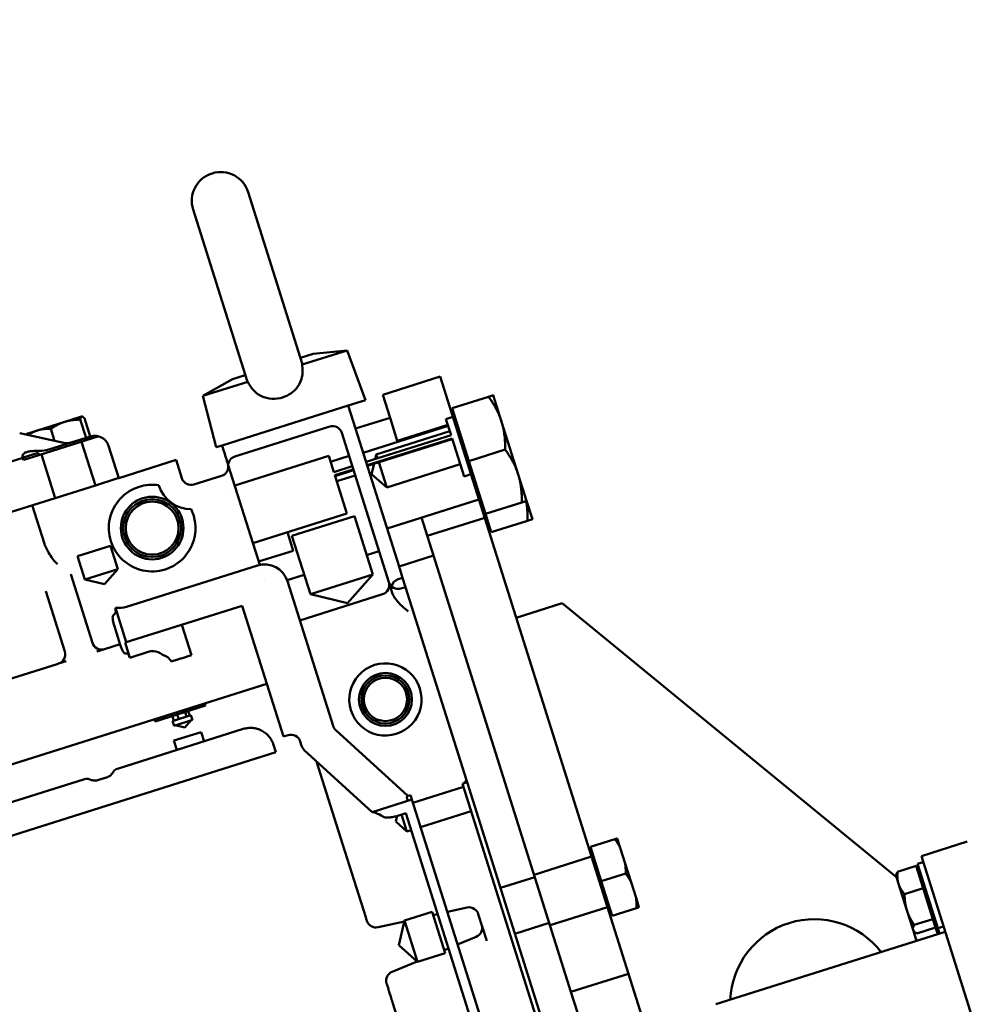
# Model space of a CAD drawing. Units: millimetres. Extents: x 5 to 42055, y -3198 to 26502.
# Drawn here: x 18641 to 19035, y 20372 to 20781 of the extents above; entities that cross this region are included whole.
import ezdxf

# ---------------------------------------------------------------- set-up
doc = ezdxf.new("R2010")
doc.units = ezdxf.units.MM
doc.header["$LTSCALE"] = 50
doc.layers.add('AM_0', color=7, linetype='Continuous', lineweight=50)
doc.layers.add('AM_5', color=3, linetype='Continuous', lineweight=25)
doc.styles.get("Standard").update_dxf_attribs({"font": 'isocp.shx', "oblique": 10})
doc.dimstyles.new('AM_ISO$0', dxfattribs={"dimtxt": 3.5, "dimasz": 2.5, "dimexe": 1, "dimexo": 1, "dimgap": 1.5, "dimtad": 0, "dimdsep": 46, "dimtxsty": 'Standard', "dimcen": 0, "dimclrd": 256, "dimclre": 256, "dimclrt": 2, "dimadec": 0, "dimazin": 2, "dimtp": 0.1, "dimtm": 0.1, "dimtfac": 0.71, "dimtmove": 0, "dimatfit": 3, "dimfxl": 0, "dimlwd": -1, "dimlwe": -1, "dimarcsym": 0})

# ---------------------------------------------------------------- blocks, each defined once
blk = doc.blocks.new('*D83')
at = {"layer": 'AM_5'}
for p, q in [((6421.18, 20101.18), (6421.18, 25924.53)), ((24335.18, 18491.18), (24335.18, 25924.53)), ((6546.18, 25874.53), (15056.83, 25874.53)), ((24210.18, 25874.53), (15699.52, 25874.53))]:
    blk.add_line(p, q, dxfattribs=at)
for points in [[(6546.18, 25895.36), (6546.18, 25853.69), (6421.18, 25874.53)], [(24210.18, 25895.36), (24210.18, 25853.69), (24335.18, 25874.53)]]:
    blk.add_solid(points, dxfattribs=at)
at = {"layer": 'Defpoints', "color": 0}
for p in [(24335.18, 25874.53), (6421.18, 20051.18), (24335.18, 18441.18)]:
    blk.add_point(p, dxfattribs=at)
at = {"layer": 'AM_5', "color": 2, "insert": (15378.18, 25874.53), "char_height": 175, "attachment_point": 5}
blk.add_mtext('17914', dxfattribs=at)
blk = doc.blocks.new('*D104')
at = {"layer": 'AM_5'}
for p, q in [((13451.68, 24659.18), (25444.42, 24659.18)), ((25394.42, 24534.18), (25394.42, 21565.32)), ((25394.42, 17981.18), (25394.42, 20950.04)), ((24663.21, 17856.18), (25444.42, 17856.18))]:
    blk.add_line(p, q, dxfattribs=at)
for points in [[(25373.58, 24534.18), (25415.25, 24534.18), (25394.42, 24659.18)], [(25373.58, 17981.18), (25415.25, 17981.18), (25394.42, 17856.18)]]:
    blk.add_solid(points, dxfattribs=at)
at = {"layer": 'Defpoints', "color": 0}
for p in [(13401.68, 24659.18), (24613.21, 17856.18), (25394.42, 17856.18)]:
    blk.add_point(p, dxfattribs=at)
at = {"layer": 'AM_5', "color": 2, "insert": (25394.42, 21257.68), "char_height": 175, "attachment_point": 5, "rotation": 90}
blk.add_mtext('6803', dxfattribs=at)

msp = doc.modelspace()

# ---------------------------------------------------------------- linework, layer by layer
at = {"layer": 'AM_0'}
for p, q in [((18758.454, 20638.375), (18736.044, 20709.449)), ((18713.155, 20702.232), (18735.565, 20631.158)), ((18762.977, 20642.394), (18757.71, 20640.733)), ((18777.1, 20643.754), (18758.439, 20637.87)), ((18762.977, 20642.394), (18777.1, 20643.754)), ((18777.1, 20643.754), (18784.764, 20623.103)), ((18734.821, 20633.517), (18729.554, 20631.856)), ((18815.76, 20632.876), (18791.917, 20625.358)), ((18893.943, 20384.909), (18815.76, 20632.876)), ((18729.554, 20631.856), (18717.205, 20624.869)), ((18735.866, 20630.753), (18717.205, 20624.869)), ((18717.205, 20624.869), (18722.773, 20603.557)), ((18791.917, 20625.358), (18794.924, 20615.821)), ((18820.733, 20619.764), (18835.845, 20624.529)), ((18841.262, 20614.179), (18837.804, 20625.147)), ((18777.611, 20620.847), (18734.694, 20607.316)), ((18784.764, 20623.103), (18777.611, 20620.847)), ((18780.618, 20611.31), (18777.611, 20620.847)), ((18666.828, 20616.325), (18659.853, 20614.126)), ((18666.927, 20616.356), (18666.828, 20616.325)), ((18666.927, 20616.356), (18667.045, 20616.33)), ((18820.458, 20617.974), (18821.221, 20618.214)), ((18820.733, 20619.764), (18827.649, 20597.829)), ((18659.853, 20614.126), (18648.507, 20610.548)), ((18668.666, 20607.468), (18666.282, 20615.029)), ((18670.403, 20608.015), (18668.018, 20615.576)), ((18794.924, 20615.821), (18780.618, 20611.31)), ((18819.063, 20612.422), (18783.776, 20601.296)), ((18798.081, 20605.807), (18794.924, 20615.821)), ((18818.913, 20612.899), (18797.931, 20606.284)), ((18821.022, 20616.186), (18818.161, 20615.283)), ((18820.279, 20608.567), (18818.161, 20615.283)), ((18848.179, 20592.244), (18841.262, 20614.179)), ((18659.446, 20605.404), (18641.107, 20609.469)), ((18644.038, 20609.139), (18643.956, 20609.05)), ((18648.507, 20610.548), (18644.038, 20609.139)), ((18649.096, 20600.249), (18673.967, 20608.091)), ((18655.621, 20606.252), (18654.068, 20611.178)), ((18670.503, 20608.047), (18662.549, 20605.539)), ((18769.878, 20612.118), (18730.534, 20599.713)), ((18794.442, 20547.514), (18774.896, 20609.506)), ((18780.618, 20611.31), (18798.661, 20554.087)), ((18784.991, 20597.441), (18820.279, 20608.567)), ((18789.244, 20600.579), (18819.763, 20610.202)), ((18653.167, 20602.581), (18662.549, 20605.539)), ((18666.835, 20605.842), (18672.548, 20587.721)), ((18682.24, 20590.777), (18678.03, 20604.129)), ((18725.157, 20604.309), (18722.773, 20603.557)), ((18725.157, 20604.309), (18734.694, 20607.316)), ((18725.157, 20604.309), (18725.758, 20602.401)), ((18820.696, 20607.245), (18785.408, 20596.119)), ((18785.509, 20595.8), (18820.796, 20606.926)), ((18825.679, 20591.441), (18820.696, 20607.245)), ((18642.558, 20599.236), (18648.795, 20601.202)), ((18649.096, 20600.249), (18642.859, 20598.282)), ((18648.795, 20601.202), (18649.096, 20600.249)), ((18650.145, 20600.579), (18655.858, 20582.459)), ((18769.522, 20599.947), (18730.419, 20587.619)), ((18771.639, 20593.231), (18769.522, 20599.947)), ((18770.273, 20597.563), (18777.903, 20599.969)), ((18788.777, 20598.635), (18789.244, 20600.579)), ((18789.76, 20598.945), (18789.244, 20600.579)), ((18827.649, 20597.829), (18842.761, 20602.594)), ((18567.415, 20575.543), (18642.452, 20599.203)), ((18642.334, 20599.577), (18642.753, 20598.249)), ((18642.859, 20598.282), (18642.558, 20599.236)), ((18642.753, 20598.249), (18642.859, 20598.282)), ((18706.082, 20598.294), (18682.24, 20590.777)), ((18708.488, 20590.665), (18706.082, 20598.294)), ((18740.807, 20554.671), (18727.742, 20596.109)), ((18787.291, 20592.444), (18788.309, 20596.683)), ((18793.558, 20586.899), (18790.277, 20597.303)), ((18793.558, 20586.899), (18824.077, 20596.522)), ((18827.649, 20597.829), (18834.565, 20575.893)), ((18771.639, 20593.231), (18779.269, 20595.637)), ((18779.686, 20594.315), (18772.056, 20591.909)), ((18777.039, 20576.105), (18772.056, 20591.909)), ((18772.157, 20591.59), (18779.786, 20593.995)), ((18772.829, 20589.457), (18780.459, 20591.862)), ((18787.291, 20592.444), (18793.558, 20586.899)), ((18828.54, 20592.343), (18825.679, 20591.441)), ((18851.637, 20581.276), (18848.179, 20592.244)), ((18655.858, 20582.459), (18672.548, 20587.721)), ((18672.548, 20587.721), (18681.506, 20590.546)), ((18682.24, 20590.777), (18681.506, 20590.546)), ((18698.913, 20587.776), (18698.951, 20587.658)), ((18724.95, 20591.661), (18713.506, 20588.053)), ((18728.292, 20585.268), (18728.293, 20585.268)), ((18571.37, 20555.82), (18655.858, 20582.459)), ((18646.305, 20579.447), (18651.347, 20563.455)), ((18831.848, 20581.852), (18793.699, 20569.824)), ((18834.565, 20575.893), (18849.678, 20580.658)), ((18854.042, 20573.646), (18851.637, 20581.276)), ((18777.039, 20576.105), (18737.937, 20563.776)), ((18833.314, 20577.202), (18834.077, 20577.443)), ((18834.565, 20575.893), (18836.971, 20568.263)), ((18754.207, 20566.781), (18780.108, 20574.948)), ((18780.108, 20574.948), (18787.768, 20550.653)), ((18812.966, 20558.598), (18808.005, 20574.334)), ((18810.41, 20566.704), (18834.253, 20574.222)), ((18836.971, 20568.263), (18852.083, 20573.028)), ((18754.748, 20560.605), (18752.318, 20568.31)), ((18835.719, 20569.573), (18836.482, 20569.813)), ((18754.207, 20566.781), (18761.867, 20542.486)), ((18678.82, 20562.634), (18665.109, 20558.311)), ((18678.82, 20562.634), (18681.884, 20552.918)), ((18754.748, 20560.605), (18740.366, 20556.07)), ((18785.212, 20558.76), (18790.382, 20560.39)), ((18665.109, 20558.311), (18668.173, 20548.595)), ((18798.661, 20554.087), (18812.966, 20558.598)), ((18812.966, 20558.598), (18870.1, 20377.392)), ((18662.321, 20550.858), (18671.318, 20522.324)), ((18668.173, 20548.595), (18681.884, 20552.918)), ((18676.327, 20546.637), (18681.884, 20552.918)), ((18739.876, 20554.426), (18685.442, 20537.263)), ((18741.449, 20552.637), (18741.447, 20552.644)), ((18798.661, 20554.087), (18800.164, 20549.319)), ((18676.327, 20546.637), (18668.173, 20548.595)), ((18742.727, 20548.585), (18742.727, 20548.585)), ((18750.281, 20547.746), (18750.286, 20547.747)), ((18752.224, 20548.358), (18759.311, 20550.593)), ((18771.308, 20487.865), (18752.373, 20547.921)), ((18761.867, 20542.486), (18787.768, 20550.653)), ((18777.271, 20538.788), (18787.768, 20550.653)), ((18794.442, 20547.514), (18795.85, 20543.049)), ((18798.257, 20548.717), (18800.164, 20549.319)), ((18801.367, 20545.504), (18800.164, 20549.319)), ((18659.873, 20518.716), (18651.974, 20543.771)), ((18801.367, 20545.504), (18799.46, 20544.902)), ((18826.66, 20465.286), (18801.367, 20545.504)), ((18791.83, 20542.497), (18757.496, 20531.671)), ((18777.271, 20538.788), (18761.867, 20542.486)), ((18847.334, 20532.735), (18866.408, 20538.749)), ((18866.408, 20538.749), (19005.307, 20424.975)), ((18680.87, 20536.923), (18685.396, 20522.569)), ((18685.396, 20522.569), (18733.559, 20537.755)), ((18733.559, 20537.755), (18750.699, 20483.393)), ((18682.879, 20521.529), (18680.332, 20529.607)), ((18708.509, 20529.856), (18712.493, 20517.22)), ((18684.888, 20522.409), (18685.396, 20522.569)), ((18684.888, 20522.409), (18686.854, 20516.171)), ((18673.191, 20518.721), (18676.336, 20519.712)), ((18676.336, 20519.712), (18682.808, 20521.753)), ((18686.854, 20516.171), (18694.516, 20518.587)), ((18657.261, 20513.698), (18660.407, 20514.69)), ((18708.683, 20516.019), (18708.048, 20515.818)), ((18593.839, 20493.701), (18656.714, 20513.526)), ((18657.261, 20513.698), (18656.714, 20513.526)), ((18442.408, 20410.305), (18743.783, 20505.328)), ((18697.351, 20489.64), (18718.333, 20496.256)), ((18709.853, 20493.582), (18710.454, 20491.674)), ((18711.118, 20493.981), (18711.719, 20492.073)), ((18718.032, 20497.209), (18718.333, 20496.256)), ((18697.051, 20490.594), (18697.351, 20489.64)), ((18704.567, 20491.915), (18705.168, 20490.008)), ((18704.629, 20489.838), (18712.259, 20492.243)), ((18704.629, 20489.838), (18705.23, 20487.93)), ((18705.23, 20487.93), (18712.86, 20490.336)), ((18706.577, 20492.549), (18707.179, 20490.642)), ((18709.646, 20487.226), (18712.349, 20490.175)), ((18712.259, 20492.243), (18712.86, 20490.336)), ((18733.973, 20486.56), (18682.097, 20470.204)), ((18709.646, 20487.226), (18705.741, 20488.091)), ((18802.277, 20458.763), (18772.416, 20486.125)), ((18705.186, 20481.751), (18716.44, 20485.3)), ((18705.186, 20481.751), (18706.41, 20477.869)), ((18716.44, 20485.3), (18717.664, 20481.418)), ((18750.699, 20483.393), (18752.592, 20483.99)), ((18752.592, 20483.99), (18753.093, 20484.148)), ((18757.624, 20481.382), (18758.211, 20479.521)), ((18746.524, 20480.006), (18747.509, 20476.882)), ((18759.319, 20477.781), (18787.461, 20451.994)), ((18747.509, 20476.882), (18455.672, 20384.866)), ((18764.43, 20473.098), (18775.245, 20438.798)), ((18667.587, 20465.629), (18527.595, 20421.489)), ((18673.432, 20465.261), (18677.52, 20466.55)), ((18826.344, 20464.68), (18826.66, 20465.286)), ((18826.66, 20465.286), (18826.927, 20464.438)), ((18825.433, 20462.526), (18804.451, 20455.91)), ((18825.02, 20463.836), (18826.344, 20464.68)), ((18826.927, 20464.438), (18825.02, 20463.836)), ((18864.111, 20339.853), (18825.02, 20463.836)), ((18826.466, 20464.293), (18826.344, 20464.68)), ((18866.019, 20340.455), (18826.927, 20464.438)), ((18787.461, 20451.994), (18804.038, 20457.221)), ((18803.436, 20459.128), (18802.277, 20458.763)), ((18804.038, 20457.221), (18803.436, 20459.128)), ((18804.038, 20457.221), (18841.749, 20337.615)), ((18797.288, 20448.106), (18797.852, 20450.455)), ((18801.461, 20451.592), (18797.72, 20450.413)), ((18799.697, 20451.036), (18801.91, 20444.017)), ((18801.461, 20451.592), (18839.132, 20332.114)), ((18828.614, 20452.436), (18807.632, 20445.821)), ((18797.288, 20448.106), (18801.91, 20444.017)), ((18803.674, 20444.573), (18801.91, 20444.017)), ((18878.168, 20437.604), (18888.324, 20440.806)), ((18890.564, 20437.195), (18889.326, 20441.122)), ((18775.245, 20438.798), (18784.828, 20408.404)), ((18877.677, 20436.501), (18878.44, 20436.741)), ((18878.168, 20437.604), (18882.678, 20423.298)), ((18892.598, 20430.744), (18890.564, 20437.195)), ((19034.716, 20439.78), (19015.642, 20433.766)), ((18878.607, 20433.549), (18854.764, 20426.031)), ((19015.642, 20433.766), (19105.854, 20147.651)), ((18895.075, 20422.889), (18892.598, 20430.744)), ((19013.464, 20429.699), (19005.712, 20427.254)), ((19013.464, 20429.699), (19016.388, 20420.426)), ((19016.435, 20431.252), (19014.05, 20430.5)), ((19022.47, 20403.796), (19014.05, 20430.5)), ((18840.759, 20420.567), (18855.065, 20425.077)), ((18882.678, 20423.298), (18892.834, 20426.501)), ((19005.115, 20425.586), (19005.227, 20426.092)), ((19005.115, 20425.586), (19006.152, 20422.296)), ((19014.116, 20427.632), (19014.879, 20427.873)), ((18882.678, 20423.298), (18887.189, 20408.993)), ((18897.109, 20416.438), (18895.075, 20422.889)), ((19006.152, 20422.296), (19009.63, 20411.265)), ((19016.388, 20420.426), (19008.636, 20417.982)), ((19016.388, 20420.426), (19020.421, 20407.636)), ((18898.347, 20412.511), (18897.109, 20416.438)), ((18818.738, 20410.596), (18826.92, 20412.41)), ((18885.223, 20412.567), (18861.38, 20405.049)), ((18887.189, 20408.993), (18897.345, 20412.195)), ((18812.453, 20410.578), (18801.009, 20406.969)), ((18817.857, 20393.439), (18812.453, 20410.578)), ((18812.858, 20409.293), (18814.671, 20409.695)), ((18831.601, 20409.708), (18835.128, 20398.522)), ((18886.154, 20409.615), (18886.917, 20409.856)), ((19009.63, 20411.265), (19012.201, 20403.11)), ((18789.976, 20404.22), (18800.932, 20406.649)), ((18798.561, 20396.777), (18801.009, 20406.969)), ((18801.009, 20406.969), (18806.412, 20389.831)), ((18846.774, 20401.492), (18861.079, 20406.003)), ((19020.421, 20407.636), (19012.669, 20405.191)), ((19021.53, 20404.117), (19013.778, 20401.673)), ((19020.421, 20407.636), (19021.53, 20404.117)), ((19020.879, 20406.183), (19021.642, 20406.424)), ((19021.53, 20404.117), (19022.418, 20401.301)), ((19024.854, 20404.548), (19022.47, 20403.796)), ((19023.181, 20401.542), (19022.47, 20403.796)), ((18830.759, 20400.236), (18823.016, 20397.029)), ((19025.565, 20402.293), (18930.194, 20372.223)), ((19012.201, 20403.11), (19012.332, 20402.697)), ((19012.332, 20402.697), (19012.782, 20401.268)), ((19012.332, 20402.697), (19012.714, 20402.346)), ((19012.782, 20401.268), (19013.644, 20398.534)), ((18798.561, 20396.777), (18806.412, 20389.831)), ((18819.167, 20395.435), (18817.452, 20394.724)), ((18817.857, 20393.439), (18806.412, 20389.831)), ((18806.165, 20390.049), (18795.798, 20385.755)), ((18870.1, 20377.392), (18893.943, 20384.909)), ((18893.943, 20384.909), (18908.979, 20337.223)), ((18872.807, 20368.808), (18870.1, 20377.392)), ((18796.117, 20372.6), (18801.226, 20356.397))]:
    msp.add_line(p, q, dxfattribs=at)
for centre, radius in [((18696.132, 20569.993), 13), ((18696.132, 20569.993), 12), ((18696.132, 20569.993), 11), ((18793.015, 20498.832), 11), ((18793.015, 20498.832), 10), ((18793.015, 20498.832), 8.985)]:
    msp.add_circle(centre, radius, dxfattribs=at)
for centre, radius, start, end in [((18724.6, 20705.84), 12, 17.5, 197.5), ((18771.081, 20608.303), 4, 17.5, 107.5), ((18672.307, 20602.325), 6, 17.5, 107.5), ((18660.745, 20611.261), 6, 257.5, 287.5), ((18731.736, 20595.898), 4, 107.5, 183.02249), ((18723.748, 20595.476), 4, 287.5, 3.02249), ((18696.132, 20569.993), 18, 81.1122, 107.5), ((18712.303, 20591.868), 14, 197.5, 270.06322), ((18712.303, 20591.868), 4, 197.5, 287.5), ((18696.132, 20569.993), 18, 107.5, 167.5), ((18696.132, 20569.993), 18, 347.5, 25.94451), ((18696.132, 20569.993), 18, 167.5, 227.5), ((18696.132, 20569.993), 18, 287.5, 347.5), ((18696.132, 20569.993), 18, 227.5, 287.5), ((18790.627, 20546.312), 4, 287.5, 17.5), ((18798.257, 20548.717), 4, 197.5, 287.5), ((18799.46, 20544.902), 4, 107.5, 167.5), ((18675.133, 20523.527), 4, 197.5, 287.5), ((18656.059, 20517.513), 4, 287.5, 17.5), ((18793.015, 20498.832), 15, 77.5, 137.5), ((18793.015, 20498.832), 15, 17.5, 77.5), ((18793.015, 20498.832), 15, 137.5, 197.5), ((18793.015, 20498.832), 15, 317.5, 17.5), ((18793.015, 20498.832), 15, 197.5, 257.5), ((18793.015, 20498.832), 15, 257.5, 317.5), ((18827.786, 20408.505), 4, 55.49718, 102.5), ((18789.11, 20408.125), 4, 197.5, 282.5), ((18829.228, 20403.932), 4, 292.5, 17.5), ((18971.228, 20372.579), 35, 37.55104, 177.44896), ((18797.329, 20382.059), 4, 112.5, 197.5)]:
    msp.add_arc(centre, radius, start, end, dxfattribs=at)
for centre, major_axis, ratio, start_param, end_param in [((18742.822, 20544.83), (-4.653, -8.938), 0.9924325, 2.3599926, 3.9231927), ((18578.662, 20503.595), (-102.525, -32.326), 0.0874887, 2.9511541, 3.0418129), ((18682.496, 20546.859), (-4.653, -8.938), 0.9924325, 0.3200859, 0.7816001), ((18584.676, 20484.521), (-102.525, -32.326), 0.0874887, 3.268926, 3.3320312), ((18699.089, 20511.354), (-2.792, -5.363), 0.9924325, 2.6149703, 3.3358666), ((18712.484, 20517.217), (-3.818, -1.204), 0.00001, 4.7099544, 6.1882335), ((18775.135, 20489.08), (3.387, 2.158), 0.9959232, 2.8808128, 3.4023726), ((18753.795, 20480.175), (3.829, 1.207), 0.9961947, 0, 1.5707963), ((18762.038, 20480.736), (3.387, 2.158), 0.9959232, 2.8808128, 3.4023726), ((18859.317, 20406.496), (57.268, -52.127), 0.0756219, 3.0976246, 3.3425754), ((18842.798, 20401.287), (-55.559, 50.571), 0.0756219, 5.9208084, 6.2392172)]:
    msp.add_ellipse(centre, major_axis=major_axis, ratio=ratio, start_param=start_param, end_param=end_param, dxfattribs=at)
for points, knots in [([(18735.866, 20630.753), (18736.439, 20629.546), (18737.138, 20628.453), (18739.007, 20626.328), (18740.198, 20625.425), (18742.891, 20624.117), (18744.355, 20623.763), (18747.377, 20623.589), (18748.903, 20623.801), (18750.325, 20624.25), (18751.559, 20624.639), (18752.727, 20625.211), (18754.869, 20626.709), (18755.784, 20627.614), (18757.407, 20629.84), (18758.001, 20631.18), (18758.682, 20634.057), (18758.77, 20635.757), (18758.463, 20637.725), (18758.451, 20637.798), (18758.439, 20637.87)], [-1.6062001, -1.6062001, -1.6062001, -1.6062001, -1.2763495, -1.2763495, -0.8713211, -0.8713211, -0.4473535, -0.4473535, 0, 0, 0, 0.3882227, 0.3882227, 0.7908829, 0.7908829, 1.2847937, 1.2847937, 1.807631, 1.807631, 1.8276317, 1.8276317, 1.8276317, 1.8276317]), ([(18758.439, 20637.87), (18758.46, 20637.934), (18758.475, 20637.996), (18758.495, 20638.169), (18758.486, 20638.274), (18758.454, 20638.375)], [-6.98892686, -6.98892686, -6.98892686, -6.98892686, -6.89956025, -6.89956025, -6.73582889, -6.73582889, -6.73582889, -6.73582889]), ([(18735.565, 20631.158), (18735.597, 20631.055), (18735.652, 20630.961), (18735.769, 20630.833), (18735.814, 20630.792), (18735.866, 20630.753)], [-1.96107832, -1.96107832, -1.96107832, -1.96107832, -1.81379223, -1.81379223, -1.73756245, -1.73756245, -1.73756245, -1.73756245]), ([(18642.292, 20599.995), (18642.285, 20599.873), (18642.292, 20599.76), (18642.319, 20599.632), (18642.326, 20599.604), (18642.334, 20599.577)], [6.47212334, 6.47212334, 6.47212334, 6.47212334, 6.56878574, 6.56878574, 6.59806633, 6.59806633, 6.59806633, 6.59806633]), ([(18642.292, 20599.995), (18642.299, 20600.107), (18642.32, 20600.216), (18642.45, 20600.581), (18642.641, 20600.819), (18643.209, 20601.232), (18643.585, 20601.408), (18644.477, 20601.689), (18645.019, 20601.803), (18646.275, 20601.965), (18646.989, 20602.012), (18648.079, 20602.032), (18648.405, 20602.032), (18648.738, 20602.027)], [-4.0801379, -4.0801379, -4.0801379, -4.0801379, -3.9660632, -3.9660632, -3.6856633, -3.6856633, -3.4052635, -3.4052635, -3.1248637, -3.1248637, -2.8444639, -2.8444639, -2.7303891, -2.7303891, -2.7303891, -2.7303891]), ([(18653.167, 20602.581), (18652.819, 20602.471), (18652.456, 20602.378), (18650.943, 20602.068), (18649.811, 20602.011), (18648.738, 20602.027)], [4.92487808, 4.92487808, 4.92487808, 4.92487808, 5.03090925, 5.03090925, 5.35308408, 5.35308408, 5.35308408, 5.35308408]), ([(18727.562, 20596.679), (18727.327, 20597.426), (18727.038, 20598.342), (18726.729, 20599.324), (18726.42, 20600.304), (18726.088, 20601.354), (18725.758, 20602.401)], [0, 0, 0, 0, 0.5003877, 0.5003877, 0.5003877, 1, 1, 1, 1]), ([(18727.742, 20595.687), (18727.742, 20595.687), (18727.74, 20595.782), (18727.718, 20595.963), (18727.697, 20596.133), (18727.656, 20596.381), (18727.562, 20596.679)], [0, 0, 0, 0, 0.514084, 0.514084, 0.514084, 1, 1, 1, 1]), ([(18651.555, 20562.904), (18651.515, 20562.994), (18651.478, 20563.085), (18651.408, 20563.268), (18651.376, 20563.361), (18651.347, 20563.455)], [-0.058962136, -0.058962136, -0.058962136, -0.058962136, -0.029481266, -0.029481266, -0.00000055, -0.00000055, -0.00000055, -0.00000055]), ([(18651.555, 20562.904), (18651.905, 20562.113), (18652.282, 20561.344), (18652.673, 20560.616), (18653.204, 20559.626), (18653.763, 20558.714), (18654.313, 20557.925), (18655.119, 20556.767), (18655.889, 20555.895), (18656.513, 20555.34), (18656.628, 20555.238), (18656.738, 20555.147), (18656.842, 20555.065)], [0.00000001, 0.00000001, 0.00000001, 0.00000001, 0.21190361, 0.21190361, 0.21190361, 0.5, 0.5, 0.5, 0.92239759, 0.92239759, 0.92239759, 1, 1, 1, 1]), ([(18796.792, 20541.213), (18796.556, 20541.589), (18796.323, 20541.959), (18796.013, 20542.595), (18795.921, 20542.823), (18795.85, 20543.049)], [3.09869586, 3.09869586, 3.09869586, 3.09869586, 3.30232281, 3.30232281, 3.4235984, 3.4235984, 3.4235984, 3.4235984]), ([(18796.792, 20541.213), (18797.061, 20540.787), (18797.352, 20540.383), (18798.291, 20539.193), (18799.089, 20538.362), (18800.777, 20536.79), (18801.663, 20536.044), (18802.467, 20535.365)], [2.61883884, 2.61883884, 2.61883884, 2.61883884, 2.75799988, 2.75799988, 3.07363949, 3.07363949, 3.38927909, 3.38927909, 3.38927909, 3.38927909]), ([(18680.908, 20536.158), (18680.901, 20536.131), (18680.901, 20536.083), (18680.913, 20535.945), (18680.925, 20535.855), (18680.944, 20535.746)], [-0.14230901, -0.14230901, -0.14230901, -0.14230901, -0.07139425, -0.07139425, -0.00024154, -0.00024154, -0.00024154, -0.00024154]), ([(18680.958, 20534.867), (18680.993, 20534.924), (18681.008, 20535.028), (18681.004, 20535.29), (18680.991, 20535.434), (18680.958, 20535.652), (18680.95, 20535.701), (18680.942, 20535.752)], [0, 0, 0, 0, 0.1515042, 0.1515042, 0.27177203, 0.27177203, 0.30458799, 0.30458799, 0.30458799, 0.30458799]), ([(18679.868, 20533.639), (18679.805, 20533.583), (18679.757, 20533.465), (18679.696, 20533.063), (18679.698, 20532.738), (18679.765, 20532.012), (18679.835, 20531.566), (18680.042, 20530.603), (18680.181, 20530.086), (18680.332, 20529.607)], [-0.57404251, -0.57404251, -0.57404251, -0.57404251, -0.45514039, -0.45514039, -0.30119778, -0.30119778, -0.15059889, -0.15059889, 0, 0, 0, 0]), ([(18682.879, 20521.529), (18683.03, 20521.05), (18683.213, 20520.548), (18683.595, 20519.639), (18683.794, 20519.234), (18684.155, 20518.601), (18684.34, 20518.333), (18684.621, 20518.039), (18684.728, 20517.97), (18684.811, 20517.96)], [1.2162733, 1.2162733, 1.2162733, 1.2162733, 1.36687219, 1.36687219, 1.51747108, 1.51747108, 1.6714137, 1.6714137, 1.79031582, 1.79031582, 1.79031582, 1.79031582]), ([(18694.516, 20518.587), (18694.88, 20518.702), (18695.259, 20518.779), (18696.064, 20518.872), (18696.458, 20518.872), (18696.771, 20518.859)], [-0.17923005, -0.17923005, -0.17923005, -0.17923005, -0.09533807, -0.09533807, -0.000001, -0.000001, -0.000001, -0.000001]), ([(18696.771, 20518.859), (18698.041, 20518.806), (18699.245, 20518.269), (18700.281, 20517.542), (18700.458, 20517.417), (18700.631, 20517.287), (18700.801, 20517.151)], [0, 0, 0, 0, 0.8538377, 0.8538377, 0.8538377, 1, 1, 1, 1]), ([(18686.854, 20516.171), (18686.778, 20516.367), (18686.704, 20516.547), (18686.492, 20517.034), (18686.353, 20517.314), (18686.146, 20517.629), (18686.07, 20517.705), (18686.011, 20517.724)], [1.43896556, 1.43896556, 1.43896556, 1.43896556, 1.51189731, 1.51189731, 1.66365997, 1.66365997, 1.78071524, 1.78071524, 1.78071524, 1.78071524]), ([(18704.177, 20514.598), (18704.396, 20514.667), (18704.624, 20514.739), (18704.857, 20514.812), (18704.866, 20514.815), (18704.874, 20514.818), (18704.882, 20514.82), (18705.11, 20514.892), (18705.367, 20514.973), (18705.567, 20515.036), (18705.775, 20515.102), (18705.995, 20515.171), (18706.204, 20515.237), (18706.412, 20515.302), (18706.61, 20515.365), (18706.778, 20515.418), (18706.952, 20515.473), (18707.115, 20515.524), (18707.263, 20515.571), (18707.406, 20515.616), (18707.537, 20515.657), (18707.646, 20515.692), (18707.754, 20515.726), (18707.842, 20515.753), (18707.91, 20515.775), (18707.978, 20515.796), (18708.025, 20515.811), (18708.048, 20515.818)], [0, 0, 0, 0, 0.125, 0.125, 0.125, 0.1294602, 0.1294602, 0.1294602, 0.25, 0.25, 0.25, 0.3755887, 0.3755887, 0.3755887, 0.5, 0.5, 0.5, 0.629032, 0.629032, 0.629032, 0.7541274, 0.7541274, 0.7541274, 0.8772308, 0.8772308, 0.8772308, 1, 1, 1, 1]), ([(18733.973, 20486.56), (18734.56, 20486.745), (18735.221, 20486.889), (18736.557, 20487.035), (18737.233, 20487.036), (18738.462, 20486.927), (18739.129, 20486.807), (18740.422, 20486.428), (18741.048, 20486.17), (18742.144, 20485.598), (18742.715, 20485.232), (18743.766, 20484.386), (18744.247, 20483.908), (18745.042, 20482.96), (18745.429, 20482.403), (18746.077, 20481.221), (18746.338, 20480.596), (18746.524, 20480.006)], [2.9642244, 2.9642244, 2.9642244, 2.9642244, 3.149137, 3.149137, 3.3340497, 3.3340497, 3.5193995, 3.5193995, 3.7047493, 3.7047493, 3.8902998, 3.8902998, 4.0758504, 4.0758504, 4.2613416, 4.2613416, 4.4468329, 4.4468329, 4.4468329, 4.4468329]), ([(18680.315, 20469.258), (18680.269, 20469.178), (18680.222, 20469.098), (18680.127, 20468.938), (18680.078, 20468.859), (18680.028, 20468.781)], [0.000001046, 0.000001046, 0.000001046, 0.000001046, 0.027825852, 0.027825852, 0.055650211, 0.055650211, 0.055650211, 0.055650211]), ([(18680.315, 20469.258), (18680.577, 20469.471), (18680.862, 20469.656), (18681.46, 20469.971), (18681.774, 20470.102), (18682.097, 20470.203)], [-0.20275658, -0.20275658, -0.20275658, -0.20275658, -0.1014045, -0.1014045, -0.00000841, -0.00000841, -0.00000841, -0.00000841]), ([(18667.587, 20465.629), (18667.91, 20465.73), (18668.242, 20465.804), (18668.912, 20465.888), (18669.252, 20465.9), (18669.589, 20465.877)], [-0.20263079, -0.20263079, -0.20263079, -0.20263079, -0.10136464, -0.10136464, -0.00000096, -0.00000096, -0.00000096, -0.00000096]), ([(18670.098, 20465.65), (18670.012, 20465.686), (18669.927, 20465.722), (18669.757, 20465.798), (18669.673, 20465.837), (18669.589, 20465.877)], [0, 0, 0, 0, 0.027825495, 0.027825495, 0.055651844, 0.055651844, 0.055651844, 0.055651844]), ([(18673.432, 20465.261), (18673.37, 20465.242), (18673.307, 20465.224), (18672.867, 20465.114), (18672.382, 20465.061), (18671.153, 20465.242), (18670.589, 20465.445), (18670.098, 20465.65)], [0, 0, 0, 0, 0.01948731, 0.01948731, 0.13614815, 0.13614815, 0.25041774, 0.25041774, 0.25041774, 0.25041774]), ([(18680.028, 20468.781), (18679.748, 20468.339), (18679.409, 20467.858), (18678.519, 20467.006), (18678.092, 20466.765), (18677.655, 20466.595), (18677.588, 20466.572), (18677.52, 20466.55)], [0.00000001, 0.00000001, 0.00000001, 0.00000001, 0.15709019, 0.15709019, 0.32045119, 0.32045119, 0.34962686, 0.34962686, 0.34962686, 0.34962686]), ([(18792.203, 20450.064), (18792.359, 20449.97), (18792.592, 20449.896), (18793.241, 20449.787), (18793.694, 20449.767), (18794.655, 20449.797), (18795.249, 20449.857), (18796.486, 20450.071), (18797.13, 20450.227), (18797.72, 20450.413)], [-2.00226537, -2.00226537, -2.00226537, -2.00226537, -1.86926585, -1.86926585, -1.69907325, -1.69907325, -1.51338252, -1.51338252, -1.3276918, -1.3276918, -1.3276918, -1.3276918]), ([(18793.514, 20380.857), (18793.514, 20380.857), (18793.593, 20380.604), (18793.74, 20380.141), (18793.863, 20379.751), (18794.033, 20379.209), (18794.24, 20378.553), (18794.28, 20378.426), (18794.322, 20378.295), (18794.364, 20378.159), (18794.627, 20377.325), (18794.927, 20376.373), (18795.231, 20375.41), (18795.484, 20374.608), (18795.742, 20373.791), (18795.979, 20373.038), (18796.026, 20372.89), (18796.072, 20372.744), (18796.117, 20372.6)], [0, 0, 0, 0, 0.2492587, 0.2492587, 0.2492587, 0.4593026, 0.4593026, 0.4593026, 0.5, 0.5, 0.5, 0.7505237, 0.7505237, 0.7505237, 0.9589483, 0.9589483, 0.9589483, 1, 1, 1, 1])]:
    msp.add_open_spline(points, degree=3, knots=knots, dxfattribs=at)
for points, weights in [([(18835.845, 20624.529), (18837.804, 20625.147), (18837.804, 20625.147)], [1.58875623944, 1.71164696224, 1.71164696224]), ([(18841.262, 20614.179), (18839.657, 20619.269), (18835.845, 20624.529)], [1.71164696224, 1.71164696224, 1.58875623944]), ([(18666.828, 20616.325), (18666.425, 20616.198), (18666.282, 20615.029)], [1.73612159322, 1.73612159322, 1.61147367097]), ([(18668.018, 20615.576), (18667.231, 20616.452), (18666.828, 20616.325)], [1.61147367097, 1.73612159322, 1.73612159322]), ([(18659.853, 20614.126), (18657.018, 20613.232), (18654.068, 20611.178)], [1.73612159322, 1.73612159322, 1.61147367097]), ([(18666.282, 20615.029), (18662.687, 20615.019), (18659.853, 20614.126)], [1.61147367097, 1.73612159322, 1.73612159322]), ([(18842.761, 20602.594), (18842.867, 20609.089), (18841.262, 20614.179)], [1.58875623944, 1.71164696224, 1.71164696224]), ([(18643.833, 20608.865), (18643.889, 20608.977), (18643.956, 20609.05)], [1.71141850185, 1.72245411877, 1.72855979235]), ([(18648.507, 20610.548), (18646.595, 20609.946), (18644.7, 20608.673)], [1.73612159322, 1.73612159322, 1.65904692384]), ([(18654.068, 20611.178), (18650.938, 20611.315), (18648.507, 20610.548)], [1.61147367097, 1.73612159322, 1.73612159322]), ([(18848.179, 20592.244), (18846.574, 20597.334), (18842.761, 20602.594)], [1.71164696224, 1.71164696224, 1.58875623944]), ([(18849.678, 20580.658), (18849.784, 20587.153), (18848.179, 20592.244)], [1.58875623944, 1.71164696224, 1.71164696224]), ([(18851.637, 20581.276), (18851.637, 20581.276), (18849.678, 20580.658)], [1.71164696224, 1.71164696224, 1.58875623944]), ([(18852.083, 20573.028), (18852.156, 20577.515), (18851.443, 20581.215)], [1.58875623944, 1.67165874117, 1.69863493181]), ([(18854.042, 20573.646), (18854.042, 20573.646), (18852.083, 20573.028)], [1.71164696224, 1.71164696224, 1.58875623944]), ([(18888.324, 20440.806), (18889.015, 20441.024), (18889.326, 20441.122)], [1.62426423289, 1.68986697501, 1.72121459856]), ([(18890.564, 20437.195), (18889.668, 20438.952), (18888.324, 20440.806)], [1.72121459856, 1.68986697501, 1.62426423289]), ([(18892.834, 20426.501), (18892.872, 20428.791), (18892.598, 20430.744)], [1.62426423289, 1.68986697501, 1.72121459856]), ([(18895.075, 20422.889), (18894.179, 20424.646), (18892.834, 20426.501)], [1.72121459856, 1.68986697501, 1.62426423289]), ([(19005.227, 20426.092), (19005.341, 20426.606), (19005.712, 20427.254)], [1.01897658752, 1.01910346692, 1]), ([(19005.712, 20427.254), (19005.473, 20424.448), (19006.152, 20422.296)], [1, 1.0379548493, 1]), ([(19006.152, 20422.296), (19006.83, 20420.144), (19008.636, 20417.982)], [1, 1.0379548493, 1]), ([(18897.345, 20412.195), (18897.382, 20414.485), (18897.109, 20416.438)], [1.62426423289, 1.68986697501, 1.72121459856]), ([(19008.636, 20417.982), (19008.694, 20414.233), (19009.63, 20411.265)], [1, 1.0379548493, 1]), ([(18898.347, 20412.511), (18898.036, 20412.413), (18897.345, 20412.195)], [1.72121459856, 1.68986697501, 1.62426423289]), ([(19009.63, 20411.265), (19010.566, 20408.296), (19012.669, 20405.191)], [1, 1.0379548493, 1]), ([(19012.669, 20405.191), (19011.944, 20403.926), (19012.201, 20403.11)], [1, 1.0379548493, 1]), ([(19012.201, 20403.11), (19012.459, 20402.293), (19013.778, 20401.673)], [1, 1.0379548493, 1]), ([(19012.405, 20402.63), (19012.57, 20401.939), (19012.782, 20401.268)], [1.01288004309, 1.00822044556, 1]), ([(19012.782, 20401.268), (19013.207, 20399.921), (19013.837, 20398.595)], [1, 1.01664607432, 1.01869102149])]:
    msp.add_rational_spline(points, weights, degree=2, dxfattribs=at)
for points in [[(18680.908, 20536.158), (18680.963, 20536.393), (18680.955, 20536.648), (18680.87, 20536.923)], [(18830.052, 20411.801), (18830.875, 20411.236), (18831.347, 20410.513), (18831.601, 20409.708)], [(18784.828, 20408.404), (18785.129, 20407.45), (18785.295, 20406.922), (18785.295, 20406.922)]]:
    msp.add_open_spline(points, degree=3, dxfattribs=at)

# ---------------------------------------------------------------- dimensions: what is measured, and where the dimension line sits
at = {"layer": 'AM_5'}
dim = msp.add_linear_dim(base=(24335.175, 25874.527), p1=(6421.175, 20051.18), p2=(24335.175, 18441.18), dimstyle='AM_ISO$0', override={"dimscale": 50, "dimadec": 2}, dxfattribs=at)
dim.commit()
dim.dimension.update_dxf_attribs({"geometry": '*D83', "text_midpoint": (15378.175, 25874.527)})
dim = msp.add_linear_dim(base=(25394.417, 17856.18), p1=(13401.675, 24659.18), p2=(24613.21, 17856.18), angle=90, dimstyle='AM_ISO$0', override={"dimscale": 50, "dimadec": 2}, dxfattribs=at)
dim.commit()
dim.dimension.update_dxf_attribs({"geometry": '*D104', "text_midpoint": (25394.417, 21257.68)})

doc.saveas('drawing.dxf')
